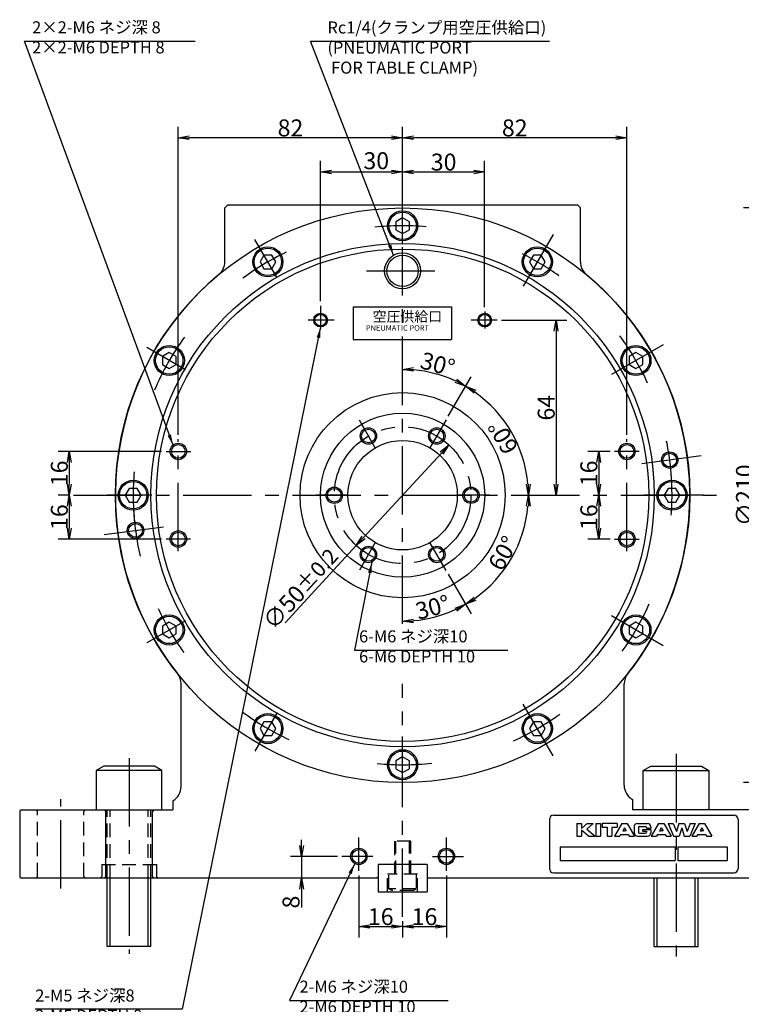
# Model space of a CAD drawing. Extents: x 13 to 820, y 12 to 556.
# Drawn here: x 52 to 316, y 194 to 554 of the extents above; entities that cross this region are included whole.
import ezdxf

# ---------------------------------------------------------------- set-up
doc = ezdxf.new("R2010")
doc.units = 0
doc.header["$LTSCALE"] = 20
doc.linetypes.add('CENTER', pattern=[2, 1.25, -0.25, 0.25, -0.25])
doc.linetypes.add('HIDDEN', pattern=[0.375, 0.25, -0.125])
doc.layers.get('0').update_dxf_attribs({"linetype": 'CONTINUOUS'})
doc.layers.add('MAIN0', color=7, linetype='CONTINUOUS')
doc.layers.add('MAIN30', color=7, linetype='CONTINUOUS')
doc.styles.add('KNJYOKO', font='TXT', dxfattribs={"bigfont": 'BIGFONT'})
doc.dimstyles.new('MAIN001', dxfattribs={"dimtxt": 6.2, "dimasz": 4, "dimexe": 4, "dimexo": 1.6, "dimtad": 1, "dimdec": 3, "dimtxsty": 'STANDARD', "dimcen": 2.5, "dimaunit": 1, "dimazin": 3, "dimtfac": 0.903226, "dimtmove": 0, "dimatfit": 3, "dimtvp": 0.580645})

# ---------------------------------------------------------------- blocks, each defined once
blk = doc.blocks.new('_OPEN')
at = {"color": 0, "linetype": 'BYBLOCK'}
for p, q in [((-1, 0.166667), (0, 0)), ((0, 0), (-1, -0.166667)), ((0, 0), (-1, 0))]:
    blk.add_line(p, q, dxfattribs=at)
blk = doc.blocks.new('*D9')
at = {"layer": 'MAIN0', "color": 0, "linetype": 'BYBLOCK'}
for p, q in [((267.76, 396.17), (259.61, 396.17)), ((263.61, 392.17), (263.61, 384.17))]:
    blk.add_line(p, q, dxfattribs=at)
at = {"layer": 'MAIN0', "color": 0, "linetype": 'BYBLOCK', "xscale": 4, "yscale": 4, "zscale": 4}
for p, rotation in [((263.61, 396.17), 90), ((263.61, 380.17), 270)]:
    blk.add_blockref('_OPEN', p, dxfattribs=dict(at, rotation=rotation))
at = {"layer": 'MAIN0', "color": 0, "linetype": 'BYBLOCK', "insert": (260.01, 388.17), "char_height": 6.2, "attachment_point": 5, "rotation": 90}
blk.add_mtext('\\A1;16', dxfattribs=at)
blk = doc.blocks.new('*D10')
at = {"layer": 'MAIN0', "color": 0, "linetype": 'BYBLOCK'}
for p, q in [((263.61, 376.17), (263.61, 368.17)), ((267.8, 364.17), (259.61, 364.17))]:
    blk.add_line(p, q, dxfattribs=at)
at = {"layer": 'MAIN0', "color": 0, "linetype": 'BYBLOCK', "xscale": 4, "yscale": 4, "zscale": 4}
for p, rotation in [((263.61, 380.17), 90), ((263.61, 364.17), 270)]:
    blk.add_blockref('_OPEN', p, dxfattribs=dict(at, rotation=rotation))
at = {"layer": 'MAIN0', "color": 0, "linetype": 'BYBLOCK', "insert": (260.01, 372.17), "char_height": 6.2, "attachment_point": 5, "rotation": 90}
blk.add_mtext('\\A1;16', dxfattribs=at)
blk = doc.blocks.new('*D11')
at = {"layer": 'MAIN0', "color": 0, "linetype": 'BYBLOCK'}
for p, q in [((228.05, 444.17), (252, 444.17)), ((248, 440.17), (248, 384.17))]:
    blk.add_line(p, q, dxfattribs=at)
at = {"layer": 'MAIN0', "color": 0, "linetype": 'BYBLOCK', "xscale": 4, "yscale": 4, "zscale": 4}
for p, rotation in [((248, 444.17), 90), ((248, 380.17), 270)]:
    blk.add_blockref('_OPEN', p, dxfattribs=dict(at, rotation=rotation))
at = {"layer": 'MAIN0', "color": 0, "linetype": 'BYBLOCK', "insert": (244.4, 412.17), "char_height": 6.2, "attachment_point": 5, "rotation": 90}
blk.add_mtext('\\A1;64', dxfattribs=at)
blk = doc.blocks.new('*D12')
at = {"layer": 'MAIN0', "color": 0, "linetype": 'BYBLOCK'}
for p, q in [((103.8, 396.17), (66, 396.17)), ((70, 392.17), (70, 384.17)), ((70.03, 380.17), (66, 380.17))]:
    blk.add_line(p, q, dxfattribs=at)
at = {"layer": 'MAIN0', "color": 0, "linetype": 'BYBLOCK', "xscale": 4, "yscale": 4, "zscale": 4}
for p, rotation in [((70, 396.17), 90), ((70, 380.17), 270)]:
    blk.add_blockref('_OPEN', p, dxfattribs=dict(at, rotation=rotation))
at = {"layer": 'MAIN0', "color": 0, "linetype": 'BYBLOCK', "insert": (66.4, 388.17), "char_height": 6.2, "attachment_point": 5, "rotation": 90}
blk.add_mtext('\\A1;16', dxfattribs=at)
blk = doc.blocks.new('*D13')
at = {"layer": 'MAIN0', "color": 0, "linetype": 'BYBLOCK'}
for p, q in [((70.03, 380.17), (66, 380.17)), ((70, 376.17), (70, 368.17)), ((103.8, 364.17), (66, 364.17))]:
    blk.add_line(p, q, dxfattribs=at)
at = {"layer": 'MAIN0', "color": 0, "linetype": 'BYBLOCK', "xscale": 4, "yscale": 4, "zscale": 4}
for p, rotation in [((70, 380.17), 90), ((70, 364.17), 270)]:
    blk.add_blockref('_OPEN', p, dxfattribs=dict(at, rotation=rotation))
at = {"layer": 'MAIN0', "color": 0, "linetype": 'BYBLOCK', "insert": (66.4, 372.17), "char_height": 6.2, "attachment_point": 5, "rotation": 90}
blk.add_mtext('\\A1;16', dxfattribs=at)
blk = doc.blocks.new('*D14')
at = {"layer": 'MAIN0', "color": 0, "linetype": 'BYBLOCK'}
for p, q in [((161.9, 451.05), (161.9, 502.34)), ((191.9, 472.39), (191.9, 502.34)), ((165.9, 498.34), (187.9, 498.34))]:
    blk.add_line(p, q, dxfattribs=at)
at = {"layer": 'MAIN0', "color": 0, "linetype": 'BYBLOCK', "xscale": 4, "yscale": 4, "zscale": 4, "rotation": 180}
blk.add_blockref('_OPEN', (161.9, 498.34), dxfattribs=at)
at = {"layer": 'MAIN0', "color": 0, "linetype": 'BYBLOCK', "xscale": 4, "yscale": 4, "zscale": 4}
blk.add_blockref('_OPEN', (191.9, 498.34), dxfattribs=at)
at = {"layer": 'MAIN0', "color": 0, "linetype": 'BYBLOCK', "insert": (182.27, 502.44), "char_height": 6.2, "attachment_point": 5}
blk.add_mtext('\\A1;30', dxfattribs=at)
blk = doc.blocks.new('*D15')
at = {"layer": 'MAIN0', "color": 0, "linetype": 'BYBLOCK'}
for p, q in [((191.9, 472.39), (191.9, 502.34)), ((221.9, 448.87), (221.9, 502.34)), ((195.9, 498.34), (217.9, 498.34))]:
    blk.add_line(p, q, dxfattribs=at)
at = {"layer": 'MAIN0', "color": 0, "linetype": 'BYBLOCK', "xscale": 4, "yscale": 4, "zscale": 4, "rotation": 180}
blk.add_blockref('_OPEN', (191.9, 498.34), dxfattribs=at)
at = {"layer": 'MAIN0', "color": 0, "linetype": 'BYBLOCK', "xscale": 4, "yscale": 4, "zscale": 4}
blk.add_blockref('_OPEN', (221.9, 498.34), dxfattribs=at)
at = {"layer": 'MAIN0', "color": 0, "linetype": 'BYBLOCK', "insert": (206.9, 501.94), "char_height": 6.2, "attachment_point": 5}
blk.add_mtext('\\A1;30', dxfattribs=at)
blk = doc.blocks.new('*D16')
at = {"layer": 'MAIN0', "color": 0, "linetype": 'BYBLOCK'}
for p, q in [((175.9, 241.24), (175.9, 218.54)), ((191.9, 224.5), (191.9, 218.54)), ((179.9, 222.54), (187.9, 222.54))]:
    blk.add_line(p, q, dxfattribs=at)
at = {"layer": 'MAIN0', "color": 0, "linetype": 'BYBLOCK', "xscale": 4, "yscale": 4, "zscale": 4, "rotation": 180}
blk.add_blockref('_OPEN', (175.9, 222.54), dxfattribs=at)
at = {"layer": 'MAIN0', "color": 0, "linetype": 'BYBLOCK', "xscale": 4, "yscale": 4, "zscale": 4}
blk.add_blockref('_OPEN', (191.9, 222.54), dxfattribs=at)
at = {"layer": 'MAIN0', "color": 0, "linetype": 'BYBLOCK', "insert": (183.9, 226.14), "char_height": 6.2, "attachment_point": 5}
blk.add_mtext('\\A1;16', dxfattribs=at)
blk = doc.blocks.new('*D17')
at = {"layer": 'MAIN0', "color": 0, "linetype": 'BYBLOCK'}
for p, q in [((207.9, 241.24), (207.9, 218.54)), ((191.9, 224.5), (191.9, 218.54)), ((195.9, 222.54), (203.9, 222.54))]:
    blk.add_line(p, q, dxfattribs=at)
at = {"layer": 'MAIN0', "color": 0, "linetype": 'BYBLOCK', "xscale": 4, "yscale": 4, "zscale": 4, "rotation": 180}
blk.add_blockref('_OPEN', (191.9, 222.54), dxfattribs=at)
at = {"layer": 'MAIN0', "color": 0, "linetype": 'BYBLOCK', "xscale": 4, "yscale": 4, "zscale": 4}
blk.add_blockref('_OPEN', (207.9, 222.54), dxfattribs=at)
at = {"layer": 'MAIN0', "color": 0, "linetype": 'BYBLOCK', "insert": (199.9, 226.14), "char_height": 6.2, "attachment_point": 5}
blk.add_mtext('\\A1;16', dxfattribs=at)
blk = doc.blocks.new('*D18')
at = {"layer": 'MAIN0', "color": 0, "linetype": 'BYBLOCK'}
for p, q in [((154.95, 252.17), (154.95, 254.17)), ((168.06, 248.17), (150.95, 248.17)), ((154.95, 248.17), (154.95, 240.17)), ((154.95, 236.17), (154.95, 229.47))]:
    blk.add_line(p, q, dxfattribs=at)
at = {"layer": 'MAIN0', "color": 0, "linetype": 'BYBLOCK', "xscale": 4, "yscale": 4, "zscale": 4}
for p, rotation in [((154.95, 248.17), 270), ((154.95, 240.17), 90)]:
    blk.add_blockref('_OPEN', p, dxfattribs=dict(at, rotation=rotation))
at = {"layer": 'MAIN0', "color": 0, "linetype": 'BYBLOCK', "insert": (151.1, 231.47), "char_height": 6.2, "attachment_point": 5, "rotation": 90}
blk.add_mtext('\\A1;8', dxfattribs=at)
blk = doc.blocks.new('*D23')
at = {"layer": 'MAIN0', "color": 0, "linetype": 'BYBLOCK'}
for p, q in [((358.71, 485.17), (316.49, 485.17)), ((320.49, 481.17), (320.49, 279.17)), ((358.71, 275.17), (316.49, 275.17))]:
    blk.add_line(p, q, dxfattribs=at)
at = {"layer": 'MAIN0', "color": 0, "linetype": 'BYBLOCK', "xscale": 4, "yscale": 4, "zscale": 4}
for p, rotation in [((320.49, 485.17), 90), ((320.49, 275.17), 270)]:
    blk.add_blockref('_OPEN', p, dxfattribs=dict(at, rotation=rotation))
at = {"layer": 'MAIN0', "color": 0, "linetype": 'BYBLOCK', "insert": (316.89, 380.17), "char_height": 6.2, "attachment_point": 5, "rotation": 90}
blk.add_mtext('\\A1;∅210', dxfattribs=at)
blk = doc.blocks.new('*D42')
at = {"layer": 'MAIN0', "color": 0, "linetype": 'BYBLOCK'}
blk.add_line((208.59, 351.27), (216.91, 336.87), dxfattribs=at)
blk.add_arc((191.9, 380.17), 46, 274.9821, 295.0179, dxfattribs=at)
at = {"layer": 'MAIN0', "color": 0, "linetype": 'BYBLOCK', "xscale": 4, "yscale": 4, "zscale": 4}
for p, rotation in [((214.91, 340.33), 30.00000000008464), ((191.9, 334.17), 180.0000000000846)]:
    blk.add_blockref('_OPEN', p, dxfattribs=dict(at, rotation=rotation))
at = {"layer": 'MAIN0', "color": 0, "linetype": 'BYBLOCK', "insert": (202.88, 339.21), "char_height": 6.2, "attachment_point": 5, "rotation": 15}
blk.add_mtext('\\A1;30°', dxfattribs=at)
blk = doc.blocks.new('*D43')
at = {"layer": 'MAIN0', "color": 0, "linetype": 'BYBLOCK'}
blk.add_line((208.59, 351.27), (216.91, 336.87), dxfattribs=at)
blk.add_arc((191.9, 380.17), 46, 304.9821, 355.0179, dxfattribs=at)
at = {"layer": 'MAIN0', "color": 0, "linetype": 'BYBLOCK', "xscale": 4, "yscale": 4, "zscale": 4}
for p, rotation in [((237.91, 380.17), 90), ((214.91, 340.33), 210.0000000000846)]:
    blk.add_blockref('_OPEN', p, dxfattribs=dict(at, rotation=rotation))
at = {"layer": 'MAIN0', "color": 0, "linetype": 'BYBLOCK', "insert": (228.63, 358.97), "char_height": 6.2, "attachment_point": 5, "rotation": 60}
blk.add_mtext('\\A1;60°', dxfattribs=at)
blk = doc.blocks.new('*D44')
at = {"layer": 'MAIN0', "color": 0, "linetype": 'BYBLOCK'}
blk.add_line((208.59, 409.07), (216.91, 423.47), dxfattribs=at)
blk.add_arc((191.9, 380.17), 46, 4.9821, 55.0179, dxfattribs=at)
at = {"layer": 'MAIN0', "color": 0, "linetype": 'BYBLOCK', "xscale": 4, "yscale": 4, "zscale": 4}
for p, rotation in [((214.91, 420.01), 150.0000000000849), ((237.91, 380.17), 270)]:
    blk.add_blockref('_OPEN', p, dxfattribs=dict(at, rotation=rotation))
at = {"layer": 'MAIN0', "color": 0, "linetype": 'BYBLOCK', "insert": (228.63, 401.37), "char_height": 6.2, "attachment_point": 5, "rotation": 120}
blk.add_mtext('\\A1;60°', dxfattribs=at)
blk = doc.blocks.new('*D45')
at = {"layer": 'MAIN0', "color": 0, "linetype": 'BYBLOCK'}
blk.add_line((208.59, 409.07), (216.91, 423.47), dxfattribs=at)
blk.add_arc((191.9, 380.17), 46, 64.9821, 85.0179, dxfattribs=at)
at = {"layer": 'MAIN0', "color": 0, "linetype": 'BYBLOCK', "xscale": 4, "yscale": 4, "zscale": 4}
for p, rotation in [((191.9, 426.17), 180.0000000000847), ((214.91, 420.01), 330.0000000000849)]:
    blk.add_blockref('_OPEN', p, dxfattribs=dict(at, rotation=rotation))
at = {"layer": 'MAIN0', "color": 0, "linetype": 'BYBLOCK', "insert": (204.74, 428.08), "char_height": 6.2, "attachment_point": 5, "rotation": 345}
blk.add_mtext('\\A1;30°', dxfattribs=at)
blk = doc.blocks.new('*D55')
at = {"layer": 'MAIN0', "color": 0, "linetype": 'BYBLOCK'}
for p, q in [((191.9, 472.39), (191.9, 514.83)), ((273.9, 402.27), (273.9, 514.83)), ((269.9, 510.83), (195.9, 510.83))]:
    blk.add_line(p, q, dxfattribs=at)
at = {"layer": 'MAIN0', "color": 0, "linetype": 'BYBLOCK', "xscale": 4, "yscale": 4, "zscale": 4}
for p, rotation in [((191.9, 510.83), 180), ((273.9, 510.83), 360)]:
    blk.add_blockref('_OPEN', p, dxfattribs=dict(at, rotation=rotation))
at = {"layer": 'MAIN0', "color": 0, "linetype": 'BYBLOCK', "insert": (232.9, 514.43), "char_height": 6.2, "attachment_point": 5}
blk.add_mtext('\\A1;82', dxfattribs=at)
blk = doc.blocks.new('*D56')
at = {"layer": 'MAIN0', "color": 0, "linetype": 'BYBLOCK'}
for p, q in [((109.9, 402.27), (109.9, 514.83)), ((191.9, 472.39), (191.9, 514.83)), ((187.9, 510.83), (113.9, 510.83))]:
    blk.add_line(p, q, dxfattribs=at)
at = {"layer": 'MAIN0', "color": 0, "linetype": 'BYBLOCK', "xscale": 4, "yscale": 4, "zscale": 4}
for p, rotation in [((109.9, 510.83), 180), ((191.9, 510.83), 360)]:
    blk.add_blockref('_OPEN', p, dxfattribs=dict(at, rotation=rotation))
at = {"layer": 'MAIN0', "color": 0, "linetype": 'BYBLOCK', "insert": (150.9, 514.43), "char_height": 6.2, "attachment_point": 5}
blk.add_mtext('\\A1;82', dxfattribs=at)
blk = doc.blocks.new('*D61')
at = {"layer": 'MAIN0', "color": 0, "linetype": 'BYBLOCK'}
for p, q in [((206.14, 395.6), (177.66, 364.73)), ((174.95, 361.79), (148.91, 333.56))]:
    blk.add_line(p, q, dxfattribs=at)
at = {"layer": 'MAIN0', "color": 0, "linetype": 'BYBLOCK', "xscale": 4, "yscale": 4, "zscale": 4}
for p, rotation in [((208.86, 398.54), 47.30631242249604), ((174.95, 361.79), 227.306312422496)]:
    blk.add_blockref('_OPEN', p, dxfattribs=dict(at, rotation=rotation))
at = {"layer": 'MAIN0', "color": 0, "linetype": 'BYBLOCK', "insert": (154.74, 345.93), "char_height": 6.2, "attachment_point": 5, "rotation": 47.3063}
blk.add_mtext('\\A1;∅50\\H0.903226x;±0.2', dxfattribs=at)

msp = doc.modelspace()

# ---------------------------------------------------------------- linework, layer by layer
at = {"layer": 'MAIN0', "color": 3, "linetype": 'CONTINUOUS'}
for p, q in [((127.9043, 486.1693), (126.9043, 485.1693)), ((255.9043, 486.1693), (127.9043, 486.1693)), ((255.9043, 486.1693), (256.9043, 485.1693)), ((126.9043, 465.4923), (126.9043, 485.1693)), ((256.9043, 465.4923), (256.9043, 485.1693)), ((191.9043, 481.5561), (189.4043, 480.1127)), ((189.4043, 480.1127), (189.4043, 477.226)), ((194.4043, 480.1127), (191.9043, 481.5561)), ((194.4043, 477.226), (194.4043, 480.1127)), ((189.4043, 477.226), (191.9043, 475.7826)), ((191.9043, 475.7826), (194.4043, 477.226)), ((141.2109, 467.9728), (139.7676, 465.4728)), ((144.0977, 467.9728), (141.2109, 467.9728)), ((145.5411, 465.4728), (144.0977, 467.9728)), ((239.7109, 467.9728), (238.2676, 465.4728)), ((242.5977, 467.9728), (239.7109, 467.9728)), ((244.0411, 465.4728), (242.5977, 467.9728)), ((139.7676, 465.4728), (141.2109, 462.9728)), ((144.0977, 462.9728), (145.5411, 465.4728)), ((238.2676, 465.4728), (239.7109, 462.9728)), ((242.5977, 462.9728), (244.0411, 465.4728)), ((141.2109, 462.9728), (144.0977, 462.9728)), ((239.7109, 462.9728), (242.5977, 462.9728)), ((173.7813, 449.0351), (173.7813, 437.0351)), ((173.7813, 449.0351), (209.7813, 449.0351)), ((209.7813, 449.0351), (209.7813, 437.0351)), ((173.7813, 437.0351), (209.7813, 437.0351)), ((106.6008, 432.3061), (104.1008, 430.8627)), ((109.1008, 430.8627), (106.6008, 432.3061)), ((277.2078, 432.3061), (274.7078, 430.8627)), ((279.7078, 430.8627), (277.2078, 432.3061)), ((104.1008, 430.8627), (104.1008, 427.976)), ((109.1008, 427.976), (109.1008, 430.8627)), ((274.7078, 430.8627), (274.7078, 427.976)), ((279.7078, 427.976), (279.7078, 430.8627)), ((104.1008, 427.976), (106.6008, 426.5326)), ((106.6008, 426.5326), (109.1008, 427.976)), ((274.7078, 427.976), (277.2078, 426.5326)), ((277.2078, 426.5326), (279.7078, 427.976)), ((91.9609, 382.6693), (90.5176, 380.1693)), ((94.8477, 382.6693), (91.9609, 382.6693)), ((96.2911, 380.1693), (94.8477, 382.6693)), ((288.9609, 382.6693), (287.5176, 380.1693)), ((291.8477, 382.6693), (288.9609, 382.6693)), ((293.2911, 380.1693), (291.8477, 382.6693)), ((90.5176, 380.1693), (91.9609, 377.6693)), ((94.8477, 377.6693), (96.2911, 380.1693)), ((287.5176, 380.1693), (288.9609, 377.6693)), ((291.8477, 377.6693), (293.2911, 380.1693)), ((91.9609, 377.6693), (94.8477, 377.6693)), ((288.9609, 377.6693), (291.8477, 377.6693)), ((106.6008, 333.8061), (104.1008, 332.3627)), ((104.1008, 332.3627), (104.1008, 329.476)), ((109.1008, 332.3627), (106.6008, 333.8061)), ((109.1008, 329.476), (109.1008, 332.3627)), ((277.2078, 333.8061), (274.7078, 332.3627)), ((274.7078, 332.3627), (274.7078, 329.476)), ((279.7078, 332.3627), (277.2078, 333.8061)), ((279.7078, 329.476), (279.7078, 332.3627)), ((104.1008, 329.476), (106.6008, 328.0326)), ((106.6008, 328.0326), (109.1008, 329.476)), ((274.7078, 329.476), (277.2078, 328.0326)), ((277.2078, 328.0326), (279.7078, 329.476)), ((110.9043, 273.7086), (110.9043, 311.2346)), ((272.9043, 274.1693), (272.9043, 311.2346)), ((141.2109, 297.3658), (139.7676, 294.8658)), ((144.0977, 297.3658), (141.2109, 297.3658)), ((145.5411, 294.8658), (144.0977, 297.3658)), ((239.7109, 297.3658), (238.2676, 294.8658)), ((242.5977, 297.3658), (239.7109, 297.3658)), ((244.0411, 294.8658), (242.5977, 297.3658)), ((139.7676, 294.8658), (141.2109, 292.3658)), ((141.2109, 292.3658), (144.0977, 292.3658)), ((144.0977, 292.3658), (145.5411, 294.8658)), ((238.2676, 294.8658), (239.7109, 292.3658)), ((239.7109, 292.3658), (242.5977, 292.3658)), ((242.5977, 292.3658), (244.0411, 294.8658)), ((191.9043, 284.5561), (189.4043, 283.1127)), ((194.4043, 283.1127), (191.9043, 284.5561)), ((82.6756, 281.1693), (79.9043, 279.5693)), ((101.133, 281.1693), (82.6756, 281.1693)), ((103.9043, 279.5693), (101.133, 281.1693)), ((189.4043, 283.1127), (189.4043, 280.226)), ((194.4043, 280.226), (194.4043, 283.1127)), ((279.9043, 279.5693), (282.6756, 281.1693)), ((282.6756, 281.1693), (301.133, 281.1693)), ((301.133, 281.1693), (303.9043, 279.5693)), ((79.9043, 279.5693), (79.9043, 265.1693)), ((103.9043, 279.5693), (79.9043, 279.5693)), ((103.9043, 265.1693), (103.9043, 279.5693)), ((189.4043, 280.226), (191.9043, 278.7826)), ((191.9043, 278.7826), (194.4043, 280.226)), ((279.9043, 265.1693), (279.9043, 279.5693)), ((279.9043, 279.5693), (303.9043, 279.5693)), ((303.9043, 279.5693), (303.9043, 265.1693)), ((56.6043, 265.1693), (77.2043, 265.1693)), ((247.0582, 263.2004), (313.0582, 263.2004)), ((327.2043, 265.1693), (306.6043, 265.1693)), ((245.5582, 261.7004), (245.5582, 243.7004)), ((255.5582, 260.2005), (257.2926, 260.2005)), ((255.5582, 260.2005), (255.5582, 255.6005)), ((257.2926, 258.4022), (259.4178, 260.2005)), ((257.2926, 260.2005), (257.2926, 258.4022)), ((261.5758, 260.2005), (259.2532, 258.089)), ((259.4178, 260.2005), (261.5758, 260.2005)), ((262.4958, 260.2005), (262.4958, 255.6005)), ((262.4958, 260.2005), (264.2302, 260.2005)), ((263.2065, 260.2005), (263.976, 260.2005)), ((264.2302, 260.2005), (264.2302, 255.6005)), ((270.3384, 260.2005), (264.8335, 260.2005)), ((264.8335, 260.2005), (264.8335, 258.8473)), ((272.0546, 260.2005), (269.358, 255.6005)), ((270.3384, 260.2005), (270.3384, 258.8473)), ((272.0546, 260.2005), (273.9892, 260.2005)), ((273.9892, 260.2005), (276.6857, 255.6005)), ((277.7486, 260.2005), (281.4473, 260.2005)), ((285.5085, 260.2005), (282.812, 255.6005)), ((285.5085, 260.2005), (287.4432, 260.2005)), ((287.4432, 260.2005), (290.1397, 255.6005)), ((289.0172, 260.2005), (290.9339, 255.6005)), ((289.0172, 260.2005), (290.7932, 260.2005)), ((290.7932, 260.2005), (291.9932, 257.3204)), ((292.9027, 260.2005), (291.9932, 257.3204)), ((292.9027, 260.2005), (294.98, 260.2005)), ((294.98, 260.2005), (295.8895, 257.3204)), ((297.0895, 260.2005), (295.8895, 257.3204)), ((298.8654, 260.2005), (296.9488, 255.6005)), ((297.0895, 260.2005), (298.8654, 260.2005)), ((300.3241, 260.2005), (297.6276, 255.6005)), ((300.3241, 260.2005), (302.2587, 260.2005)), ((302.2587, 260.2005), (304.9552, 255.6005)), ((314.5582, 261.7004), (314.5582, 243.7004)), ((255.5582, 255.6005), (257.2926, 255.6005)), ((259.8062, 255.6005), (257.2926, 257.7551)), ((257.2926, 257.7551), (257.2926, 255.6005)), ((259.2532, 258.089), (262.2394, 255.6005)), ((259.8062, 255.6005), (262.2394, 255.6005)), ((262.4958, 255.6005), (264.2302, 255.6005)), ((264.8335, 258.8473), (266.7187, 258.8473)), ((266.7187, 258.8473), (266.7187, 255.6005)), ((266.7187, 255.6005), (268.4531, 255.6005)), ((268.4531, 258.8473), (268.4531, 255.6005)), ((268.4531, 258.8473), (270.3384, 258.8473)), ((269.358, 255.6005), (271.2583, 255.6005)), ((271.5777, 256.1455), (271.2583, 255.6005)), ((271.5777, 256.1455), (274.466, 256.1455)), ((273.0219, 258.609), (272.3634, 257.4857)), ((272.3634, 257.4857), (273.0219, 257.4857)), ((273.0219, 258.609), (273.6803, 257.4857)), ((273.6803, 257.4857), (273.0219, 257.4857)), ((274.466, 256.1455), (274.7854, 255.6005)), ((274.7854, 255.6005), (276.6857, 255.6005)), ((276.5191, 258.9709), (276.5191, 256.83)), ((277.7486, 255.6005), (281.4473, 255.6005)), ((278.0838, 258.6952), (278.0838, 257.0495)), ((278.3317, 255.6005), (279.4628, 255.6005)), ((278.4936, 259.105), (280.7022, 259.105)), ((278.4936, 256.6396), (280.7022, 256.6396)), ((279.6136, 258.0356), (279.6136, 257.3714)), ((279.6136, 258.0356), (282.6768, 258.0356)), ((279.6136, 257.3714), (281.1121, 257.3714)), ((281.1121, 258.6952), (281.1121, 258.5421)), ((281.1121, 258.5421), (282.6768, 258.5421)), ((281.1121, 257.3714), (281.1121, 257.0495)), ((282.6768, 258.9709), (282.6768, 258.5421)), ((282.6768, 258.0356), (282.6768, 256.83)), ((282.812, 255.6005), (284.7123, 255.6005)), ((285.0317, 256.1455), (284.7123, 255.6005)), ((285.0317, 256.1455), (287.92, 256.1455)), ((286.4758, 258.609), (285.8174, 257.4857)), ((285.8174, 257.4857), (286.4758, 257.4857)), ((286.4758, 258.609), (287.1343, 257.4857)), ((287.1343, 257.4857), (286.4758, 257.4857)), ((287.92, 256.1455), (288.2394, 255.6005)), ((288.2394, 255.6005), (290.1397, 255.6005)), ((290.9339, 255.6005), (292.9973, 255.6005)), ((293.9413, 258.5899), (292.9973, 255.6005)), ((293.9413, 258.5899), (294.8853, 255.6005)), ((294.8853, 255.6005), (296.9488, 255.6005)), ((297.6276, 255.6005), (299.5278, 255.6005)), ((299.8473, 256.1455), (299.5278, 255.6005)), ((299.8473, 256.1455), (302.7355, 256.1455)), ((301.2914, 258.609), (300.633, 257.4857)), ((300.633, 257.4857), (301.2914, 257.4857)), ((301.2914, 258.609), (301.9499, 257.4857)), ((301.9499, 257.4857), (301.2914, 257.4857)), ((302.7355, 256.1455), (303.055, 255.6005)), ((303.055, 255.6005), (304.9552, 255.6005)), ((249.5582, 251.7004), (249.5582, 246.7004)), ((249.5582, 251.7004), (291.5582, 251.7004)), ((291.5582, 251.7004), (291.5582, 246.7004)), ((292.5582, 251.7004), (292.5582, 246.7004)), ((292.5582, 251.7004), (310.5582, 251.7004)), ((310.5582, 251.7004), (310.5582, 246.7004)), ((249.5582, 246.7004), (291.5582, 246.7004)), ((292.5582, 246.7004), (310.5582, 246.7004)), ((247.0582, 242.2004), (313.0582, 242.2004)), ((83.9043, 215.1693), (83.9043, 240.1693)), ((84.9868, 215.1693), (84.9868, 240.1693)), ((98.8218, 215.1693), (98.8218, 240.1693)), ((99.9043, 215.1693), (99.9043, 240.1693)), ((283.9043, 215.1693), (283.9043, 240.1693)), ((284.9868, 215.1693), (284.9868, 240.1693)), ((298.8218, 215.1693), (298.8218, 240.1693)), ((299.9043, 215.1693), (299.9043, 240.1693)), ((182.9043, 235.1693), (200.9043, 235.1693)), ((99.9043, 215.1693), (83.9043, 215.1693)), ((283.9043, 215.1693), (299.9043, 215.1693))]:
    msp.add_line(p, q, dxfattribs=at)
at = {"layer": 'MAIN0', "color": 3, "linetype": 'CENTER'}
for p, q in [((191.9043, 471.8808), (191.9043, 488.1385)), ((246.9221, 475.463), (236.0142, 456.57)), ((146.0486, 459.5938), (137.9197, 473.6734)), ((191.9043, 333.136), (191.9043, 470.7889)), ((178.689, 462.1693), (206.8962, 462.1693)), ((161.9043, 449.4492), (161.9043, 441.0693)), ((221.9043, 447.2693), (221.9043, 441.0693)), ((166.8368, 444.1693), (157.3196, 444.1693)), ((226.454, 444.1693), (216.9368, 444.1693)), ((112.4798, 426.0251), (98.4003, 434.1539)), ((287.198, 435.1872), (268.3049, 424.2793)), ((181.9043, 397.4899), (176.0884, 407.5633)), ((181.9043, 397.4899), (176.0884, 407.5633)), ((207.7877, 407.6801), (201.9043, 397.4899)), ((207.7877, 407.6801), (201.9043, 397.4899)), ((109.9043, 359.6693), (109.9043, 400.6693)), ((273.9043, 359.6693), (273.9043, 400.6693)), ((105.4043, 396.1693), (114.4456, 396.1693)), ((278.4043, 396.1693), (269.363, 396.1693)), ((300.9986, 394.5319), (279.3694, 391.6843)), ((100.1928, 380.1693), (83.9351, 380.1693)), ((171.9043, 380.1693), (160.2725, 380.1693)), ((171.9043, 380.1693), (160.2725, 380.1693)), ((223.671, 380.1693), (211.9043, 380.1693)), ((223.671, 380.1693), (211.9043, 380.1693)), ((301.94, 380.1693), (280.1242, 380.1693)), ((82.81, 365.8068), (104.4392, 368.6543)), ((114.4043, 364.1693), (105.4043, 364.1693)), ((269.4043, 364.1693), (278.4043, 364.1693)), ((181.9043, 362.8488), (176.0884, 352.7754)), ((181.9043, 362.8488), (176.0884, 352.7754)), ((207.7877, 352.6585), (201.9043, 362.8488)), ((207.7877, 352.6585), (201.9043, 362.8488)), ((287.198, 325.1515), (268.3049, 336.0594)), ((112.4798, 334.3136), (98.4003, 326.1848)), ((191.9043, 226.1032), (191.9043, 311.2851)), ((246.9221, 284.8757), (236.0142, 303.7687)), ((146.0486, 300.7449), (137.9197, 286.6653)), ((191.9043, 270.1337), (191.9043, 291.9495)), ((66.9043, 236.3775), (66.9043, 269.08)), ((66.9043, 236.3775), (66.9043, 269.08)), ((175.9043, 242.8406), (175.9043, 255.0708)), ((207.9043, 242.8406), (207.9043, 255.0708)), ((181.0073, 248.1693), (169.6634, 248.1693)), ((202.8013, 248.1693), (214.1452, 248.1693))]:
    msp.add_line(p, q, dxfattribs=at)
at = {"layer": 'MAIN0', "color": 3, "linetype": 'HIDDEN'}
for p, q in [((57.8043, 265.1693), (58.4043, 264.5693)), ((57.8043, 265.1693), (58.4043, 264.5693)), ((58.4043, 240.7693), (58.4043, 264.5693)), ((58.4043, 240.7693), (58.4043, 264.5693)), ((76.0043, 265.1693), (75.4043, 264.5693)), ((76.0043, 265.1693), (75.4043, 264.5693)), ((75.4043, 240.7693), (75.4043, 264.5693)), ((75.4043, 240.7693), (75.4043, 264.5693)), ((82.8043, 265.1693), (83.4043, 264.5693)), ((82.8043, 265.1693), (83.4043, 264.5693)), ((83.4043, 245.1693), (83.4043, 264.5693)), ((83.4043, 240.7693), (83.4043, 264.5693)), ((83.9043, 240.1693), (83.9043, 265.1693)), ((84.9868, 240.1693), (84.9868, 265.1693)), ((98.8218, 240.1693), (98.8218, 265.1693)), ((99.9043, 240.1693), (99.9043, 265.1693)), ((101.0043, 265.1693), (100.4043, 264.5693)), ((101.0043, 265.1693), (100.4043, 264.5693)), ((100.4043, 245.1693), (100.4043, 264.5693)), ((100.4043, 240.7693), (100.4043, 264.5693)), ((194.9043, 253.6693), (188.9043, 253.6693)), ((188.9043, 253.6693), (188.9043, 241.6693)), ((189.4456, 241.6693), (189.4456, 253.6693)), ((194.363, 241.6693), (194.363, 253.6693)), ((194.9043, 241.6693), (194.9043, 253.6693)), ((197.4043, 241.6693), (186.4043, 241.6693)), ((186.4043, 235.1693), (186.4043, 241.6693)), ((186.9043, 236.2693), (186.9043, 241.6693)), ((196.9043, 241.6693), (196.9043, 236.2693)), ((197.4043, 235.1693), (197.4043, 241.6693)), ((57.8043, 240.1693), (58.4043, 240.7693)), ((57.8043, 240.1693), (58.4043, 240.7693)), ((76.0043, 240.1693), (75.4043, 240.7693)), ((76.0043, 240.1693), (75.4043, 240.7693)), ((82.8043, 240.1693), (83.4043, 240.7693)), ((101.0043, 240.1693), (100.4043, 240.7693)), ((187.9435, 235.6693), (186.9043, 236.2693)), ((196.9043, 236.2693), (186.9043, 236.2693)), ((195.8651, 235.6693), (187.9435, 235.6693)), ((196.9043, 236.2693), (195.8651, 235.6693))]:
    msp.add_line(p, q, dxfattribs=at)
at = {"layer": 'MAIN0', "color": 3, "linetype": 'CONTINUOUS'}
for centre, radius in [((191.9043, 380.1693), 105), ((191.9043, 478.6693), 5.5), ((191.9043, 478.6693), 5), ((191.9043, 380.1693), 92), ((191.9043, 380.1693), 90), ((142.6543, 465.4728), 5.5), ((142.6543, 465.4728), 5), ((191.9043, 462.1693), 6.5785), ((191.9043, 462.1693), 5.7225), ((241.1543, 465.4728), 5.5), ((241.1543, 465.4728), 5), ((161.9043, 444.1693), 2.5), ((161.9043, 444.1693), 2.1), ((221.9043, 444.1693), 2.5), ((221.9043, 444.1693), 2.1), ((106.6008, 429.4193), 5.5), ((106.6008, 429.4193), 5), ((277.2078, 429.4193), 5.5), ((277.2078, 429.4193), 5), ((191.9043, 380.1693), 37.5), ((191.9043, 380.1693), 30), ((191.9043, 380.1693), 30), ((179.4043, 401.82), 3), ((179.4043, 401.82), 3), ((179.4043, 401.82), 2.5), ((179.4043, 401.82), 2.5), ((204.4043, 401.82), 3), ((204.4043, 401.82), 3), ((204.4043, 401.82), 2.5), ((204.4043, 401.82), 2.5), ((191.9043, 380.1693), 20), ((191.9043, 380.1693), 20), ((109.9043, 396.1693), 3), ((109.9043, 396.1693), 2.5), ((273.9043, 396.1693), 3), ((273.9043, 396.1693), 2.5), ((289.5616, 393.0262), 3), ((289.5616, 393.0262), 2.5), ((93.4043, 380.1693), 5.5), ((93.4043, 380.1693), 5), ((290.4043, 380.1693), 5.5), ((290.4043, 380.1693), 5), ((166.9043, 380.1693), 3), ((166.9043, 380.1693), 3), ((166.9043, 380.1693), 2.5), ((166.9043, 380.1693), 2.5), ((216.9043, 380.1693), 3), ((216.9043, 380.1693), 3), ((216.9043, 380.1693), 2.5), ((216.9043, 380.1693), 2.5), ((94.247, 367.3125), 3), ((94.247, 367.3125), 2.5), ((109.9043, 364.1693), 3), ((273.9043, 364.1693), 3), ((109.9043, 364.1693), 2.5), ((273.9043, 364.1693), 2.5), ((179.4043, 358.5187), 3), ((179.4043, 358.5187), 3), ((179.4043, 358.5187), 2.5), ((179.4043, 358.5187), 2.5), ((204.4043, 358.5187), 3), ((204.4043, 358.5187), 3), ((204.4043, 358.5187), 2.5), ((204.4043, 358.5187), 2.5), ((106.6008, 330.9193), 5.5), ((106.6008, 330.9193), 5), ((277.2078, 330.9193), 5.5), ((277.2078, 330.9193), 5), ((142.6543, 294.8658), 5.5), ((142.6543, 294.8658), 5), ((241.1543, 294.8658), 5.5), ((241.1543, 294.8658), 5), ((191.9043, 281.6693), 5.5), ((191.9043, 281.6693), 5), ((175.9043, 248.1693), 3), ((175.9043, 248.1693), 2.5), ((207.9043, 248.1693), 3), ((207.9043, 248.1693), 2.5)]:
    msp.add_circle(centre, radius, dxfattribs=at)
at = {"layer": 'MAIN0', "color": 3, "linetype": 'CENTER'}
msp.add_circle((191.9043, 380.1693), 25, dxfattribs=at)
msp.add_circle((191.9043, 380.1693), 25, dxfattribs=at)
for start, end in [(85.014885, 95.952175), (115.638793, 126.360238), (54.552421, 63.573501), (144.07764, 157.047508), (24.585768, 36.286047), (3.284635, 11.599662), (175.011258, 185.571763), (355.784635, 364.099662), (182.511258, 193.071763), (204.820468, 215.657431), (324.612921, 336.241529), (233.548451, 245.007062), (294.266243, 305.658809), (264.61471, 276.235026)]:
    msp.add_arc((191.9043, 380.1693), 98.5, start, end, dxfattribs=at)
at = {"layer": 'MAIN0', "color": 3, "linetype": 'CONTINUOUS'}
for centre, radius, start, end in [((120.9043, 465.4923), 6, 309.764954, 360), ((262.9043, 465.4923), 6, 180, 230.235046), ((191.9043, 380.1693), 105, 129.764954, 218.391667), ((191.9043, 380.1693), 105, 321.608333, 410.235046), ((104.9043, 311.2346), 6, 0, 38.391667), ((104.9043, 311.2346), 6, 0, 38.391667), ((278.9043, 311.2346), 6, 141.608333, 180), ((278.9043, 311.2346), 6, 141.608333, 180), ((104.9043, 273.7086), 6, 300, 360), ((278.9043, 274.1693), 6, 180, 240), ((247.0582, 261.7004), 1.5, 90, 180), ((313.0582, 261.7004), 1.5, 360, 450), ((277.7486, 258.9709), 1.2295, 90, 180), ((281.4473, 258.9709), 1.2295, 360, 450), ((277.7486, 256.83), 1.2295, 180, 270), ((278.4936, 258.6952), 0.4098, 90, 180), ((278.4936, 257.0495), 0.4098, 180, 270), ((280.7022, 258.6952), 0.4098, 360, 450), ((280.7022, 257.0495), 0.4098, 270, 360), ((281.4473, 256.83), 1.2295, 270, 360), ((247.0582, 243.7004), 1.5, 180, 270), ((313.0582, 243.7004), 1.5, 270, 360)]:
    msp.add_arc(centre, radius, start, end, dxfattribs=at)
at = {"layer": 'MAIN30', "color": 3, "linetype": 'CENTER'}
for p, q in [((71.6256, 380.1693), (307.4168, 380.1693)), ((71.6256, 380.1693), (307.4168, 380.1693)), ((291.9043, 285.6071), (291.9043, 211.5607)), ((91.9043, 284.1162), (91.9043, 212.5755))]:
    msp.add_line(p, q, dxfattribs=at)
at = {"layer": 'MAIN30', "color": 3, "linetype": 'CONTINUOUS'}
for p, q in [((107.9043, 268.5125), (107.9043, 265.1693)), ((275.9043, 268.9732), (275.9043, 265.1693)), ((52.3043, 265.1693), (51.9043, 264.7693)), ((51.9043, 264.7693), (51.9043, 240.5693)), ((52.3043, 265.1693), (107.9043, 265.1693)), ((331.5043, 265.1693), (275.9043, 265.1693)), ((182.9043, 245.1693), (182.9043, 235.1693)), ((200.9043, 245.1693), (182.9043, 245.1693)), ((200.9043, 245.1693), (200.9043, 235.1693)), ((51.9043, 240.5693), (52.3043, 240.1693)), ((182.5043, 240.1693), (52.3043, 240.1693)), ((182.9043, 240.5693), (182.5043, 240.1693)), ((200.9043, 240.5693), (201.3043, 240.1693)), ((331.5043, 240.1693), (201.3043, 240.1693))]:
    msp.add_line(p, q, dxfattribs=at)
at = {"layer": 'MAIN30', "color": 3, "linetype": 'HIDDEN'}
for p, q in [((81.9043, 245.1693), (101.9043, 245.1693)), ((81.9043, 245.1693), (81.9043, 240.7693)), ((101.9043, 245.1693), (101.9043, 240.7693)), ((81.3043, 240.1693), (81.9043, 240.7693)), ((102.5043, 240.1693), (101.9043, 240.7693))]:
    msp.add_line(p, q, dxfattribs=at)

# ---------------------------------------------------------------- texts
at = {"layer": 'MAIN0', "color": 3, "linetype": 'CONTINUOUS', "attachment_point": 1, "style": 'KNJYOKO'}
for s, insert, char_height in [('{\\H0.71x;{2×2-M6 ネジ深 8\\P2×2-M6 DEPTH 8}}', (56.457, 553.3954), 6.2), ('{\\H0.71x;{Rc1/4(クランプ用空圧供給口)\\P(PNEUMATIC PORT \\P FOR TABLE CLAMP)\\P}', (164.4146, 553.3466), 6.2), ('{\\H0.93x;{空圧供給口}}', (180.9613, 447.3351), 4), ('{\\H0.71x;{6-M6 ネジ深10\\P6-M6 DEPTH 10}}', (175.976, 330.7769), 6.2), ('{\\H0.71x;{2-M6 ネジ深10\\P2-M6 DEPTH 10}}', (154.2115, 202.7364), 6.2), ('{\\H0.71x;{2-M5 ネジ深8\\P2-M5 DEPTH 8\\P}', (57.5924, 199.5113), 6.2)]:
    msp.add_mtext(s, dxfattribs=dict(at, insert=insert, char_height=char_height))
at = {"layer": 'MAIN0', "color": 3, "linetype": 'CONTINUOUS', "insert": (178.4375, 442.3246), "char_height": 3.4, "attachment_point": 1}
msp.add_mtext('{\\H0.59x;{PNEUMATIC PORT}}', dxfattribs=at)

# ---------------------------------------------------------------- dimensions: what is measured, and where the dimension line sits
at = {"layer": 'MAIN0', "color": 3, "linetype": 'CONTINUOUS'}
for base, p1, p2, picture, middle in [((191.9043, 510.8295), (109.9043, 400.6693), (191.9043, 470.7889), '*D56', (150.9043, 511.3295)), ((273.9043, 510.8295), (191.9043, 470.7889), (273.9043, 400.6693), '*D55', (232.9043, 511.3295)), ((191.9043, 498.3363), (221.9043, 447.2693), (191.9043, 470.7889), '*D15', (206.9043, 498.8363)), ((175.9043, 222.5364), (191.9043, 226.1032), (175.9043, 242.8406), '*D16', (183.9043, 223.0364)), ((191.9043, 222.5364), (207.9043, 242.8406), (191.9043, 226.1032), '*D17', (199.9043, 223.0364))]:
    dim = msp.add_linear_dim(base=base, p1=p1, p2=p2, dimstyle='MAIN001', override={"dimasz": 4, "dimblk1": 'OPEN', "dimblk2": 'OPEN', "dimsah": 1}, dxfattribs=at)
    dim.commit()
    dim.dimension.update_dxf_attribs({"geometry": picture, "text_midpoint": middle})
dim = msp.add_linear_dim(base=(161.9043, 498.3363), p1=(191.9043, 470.7889), p2=(161.9043, 449.4492), dimstyle='MAIN001', override={"dimasz": 4, "dimblk1": 'OPEN', "dimblk2": 'OPEN', "dimsah": 1}, dxfattribs=at)
dim.commit()
dim.dimension.update_dxf_attribs({"geometry": '*D14', "text_midpoint": (182.2723, 499.3363), "dimtype": 160})
dim = msp.add_linear_dim(base=(320.4926, 485.1693), p1=(360.3089, 275.1693), p2=(360.3089, 485.1693), angle=90, text='\\A1;∅210', dimstyle='MAIN001', override={"dimasz": 4, "dimblk1": 'OPEN', "dimblk2": 'OPEN', "dimsah": 1}, dxfattribs=at)
dim.commit()
dim.dimension.update_dxf_attribs({"geometry": '*D23', "text_midpoint": (319.9926, 380.1693)})
for base, p1, p2, picture, middle in [((247.9961, 444.1693), (71.6256, 380.1693), (226.454, 444.1693), '*D11', (247.4961, 412.1693)), ((69.9997, 396.1693), (71.6256, 380.1693), (105.4043, 396.1693), '*D12', (69.4997, 388.1693)), ((263.6059, 396.1693), (71.6256, 380.1693), (269.363, 396.1693), '*D9', (263.1059, 388.1693)), ((69.9997, 380.1693), (105.4043, 364.1693), (71.6256, 380.1693), '*D13', (69.4997, 372.1693)), ((263.6059, 380.1693), (269.4043, 364.1693), (71.6256, 380.1693), '*D10', (263.1059, 372.1693))]:
    dim = msp.add_linear_dim(base=base, p1=p1, p2=p2, angle=90, dimstyle='MAIN001', override={"dimasz": 4, "dimblk1": 'OPEN', "dimblk2": 'OPEN', "dimsah": 1}, dxfattribs=at)
    dim.commit()
    dim.dimension.update_dxf_attribs({"geometry": picture, "text_midpoint": middle})
for base, line1, line2, picture, middle in [((203.8104, 424.6036), ((207.7877, 407.6801), (207.2877, 406.8141)), ((191.9043, 380.1693), (191.9043, 426.171)), '*D45', (203.9398, 425.0865)), ((231.7429, 403.1702), ((237.906, 380.1693), (191.9043, 380.1693)), ((207.2877, 406.8141), (207.7877, 407.6801)), '*D44', (231.3099, 402.9202)), ((203.8104, 335.7351), ((191.9043, 334.1677), (191.9043, 380.1693)), ((207.2877, 353.5246), (207.7877, 352.6585)), '*D42', (203.681, 336.2181)), ((231.7429, 357.1685), ((207.7877, 352.6585), (207.2877, 353.5246)), ((191.9043, 380.1693), (237.906, 380.1693)), '*D43', (231.3099, 357.4185))]:
    dim = msp.add_angular_dim_2l(base=base, line1=line1, line2=line2, dimstyle='MAIN001', override={"dimasz": 4, "dimblk1": 'OPEN', "dimblk2": 'OPEN', "dimsah": 1}, dxfattribs=at)
    dim.commit()
    dim.dimension.update_dxf_attribs({"geometry": picture, "text_midpoint": middle, "dimtype": 162})
dim = msp.add_diameter_dim_2p(p1=(208.8563, 398.5441), p2=(174.9523, 361.7946), dimstyle='MAIN001', override={"dimasz": 4, "dimblk1": 'OPEN', "dimblk2": 'OPEN', "dimsah": 1, "dimtol": 1, "dimtp": 0.2, "dimtm": 0.2, "dimtdec": 1}, dxfattribs=at)
dim.commit()
dim.dimension.update_dxf_attribs({"geometry": '*D61', "text_midpoint": (152.7139, 339.1644), "dimtype": 163})
dim = msp.add_linear_dim(base=(154.9473, 248.1693), p1=(182.5043, 240.1693), p2=(169.6634, 248.1693), angle=90, dimstyle='MAIN001', override={"dimasz": 4, "dimblk1": 'OPEN', "dimblk2": 'OPEN', "dimsah": 1}, dxfattribs=at)
dim.commit()
dim.dimension.update_dxf_attribs({"geometry": '*D18', "text_midpoint": (154.1973, 231.4698), "dimtype": 160})

# ---------------------------------------------------------------- leaders
at = {"layer": 'MAIN0', "color": 3, "linetype": 'CONTINUOUS', "annotation_type": 0, "has_hookline": 1}
for points, hookline_direction, text_width in [([(107.9644, 398.441), (53.6082, 546.1954), (57.1792, 546.1954)], 0, 58.8778), ([(188.6119, 467.8647), (158.2396, 546.1466), (161.8106, 546.1466)], 0, 83.804), ([(161.9043, 441.6693), (111.3644, 192.3113), (107.7914, 192.3113)], 1, 50.199), ([(180.6618, 355.7231), (174.3659, 323.5769), (177.9369, 323.5769)], 0, 52.4391), ([(174.412, 245.5669), (150.5821, 195.5364), (154.1531, 195.5364)], 0, 54.4584)]:
    msp.add_leader(points, dimstyle='MAIN001', override={"dimgap": 0, "dimtad": 1}, dxfattribs=dict(at, hookline_direction=hookline_direction, text_width=text_width))

doc.saveas('drawing.dxf')
